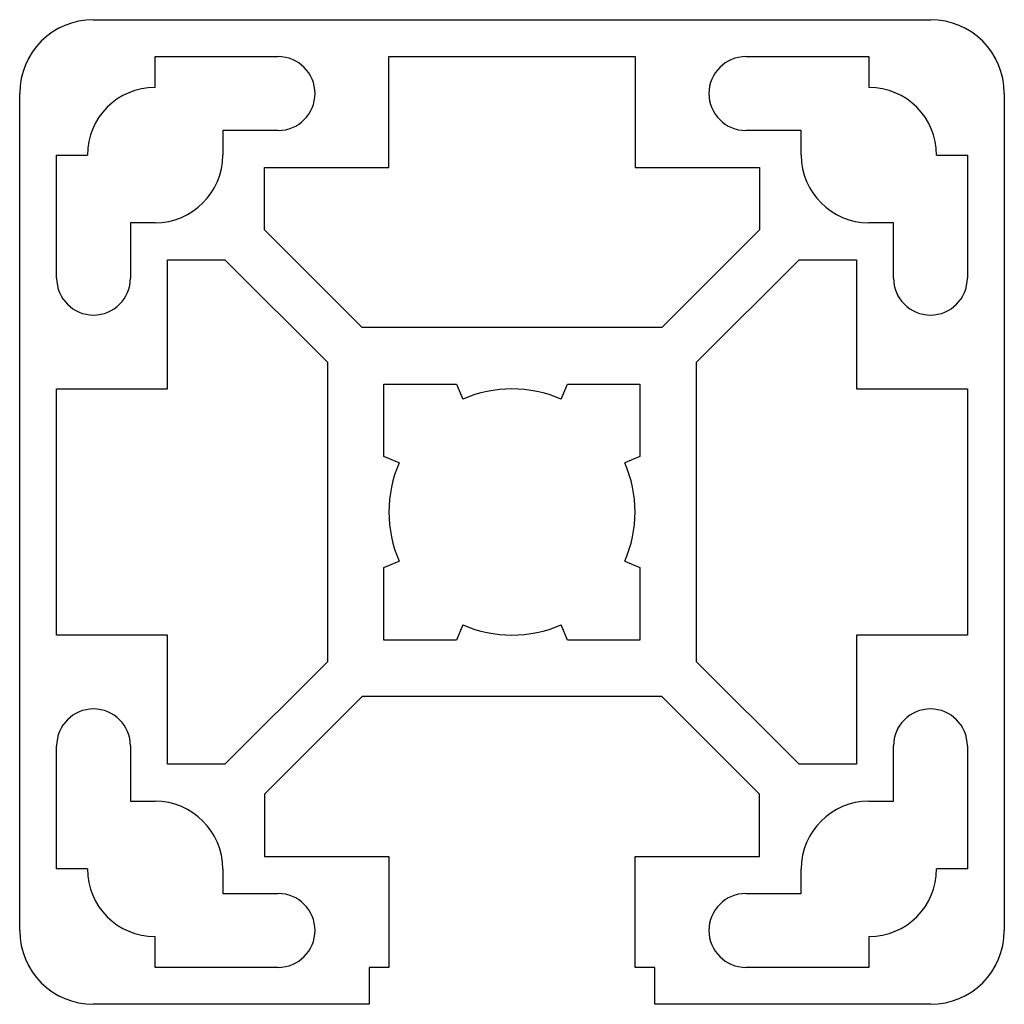
# Paper-space layout '_Перпендикулярно' of a CAD drawing. Units: millimetres. Extents: x -18.7 to 21.3, y -20.1 to 19.9.
import ezdxf

# ---------------------------------------------------------------- set-up
doc = ezdxf.new("R2010")
doc.units = ezdxf.units.MM

psp = doc.layouts.new('_Перпендикулярно')

# ---------------------------------------------------------------- linework, layer by layer
at = {"color": 7, "linetype": 'Continuous', "lineweight": 25}
for p, q in [((-15.705, 19.867), (18.295, 19.867)), ((-13.205, 18.367), (-8.205, 18.367)), ((-13.205, 17.117), (-13.205, 18.367)), ((-3.705, 18.367), (6.295, 18.367)), ((-3.705, 13.867), (-3.705, 18.367)), ((6.295, 18.367), (6.295, 13.867)), ((10.795, 18.367), (15.795, 18.367)), ((15.795, 18.367), (15.795, 17.117)), ((-18.705, -17.133), (-18.705, 16.867)), ((21.295, 16.867), (21.295, -17.133)), ((-10.455, 15.367), (-10.455, 14.367)), ((-8.205, 15.367), (-10.455, 15.367)), ((13.045, 15.367), (10.795, 15.367)), ((13.045, 14.367), (13.045, 15.367)), ((-17.205, 14.367), (-15.955, 14.367)), ((-17.205, 9.367), (-17.205, 14.367)), ((18.545, 14.367), (19.795, 14.367)), ((19.795, 14.367), (19.795, 9.367)), ((-8.755, 13.867), (-3.705, 13.867)), ((-8.755, 11.331), (-8.755, 13.867)), ((6.295, 13.867), (11.345, 13.867)), ((11.345, 13.867), (11.345, 11.331)), ((-14.205, 11.617), (-14.205, 9.367)), ((-13.205, 11.617), (-14.205, 11.617)), ((16.795, 11.617), (15.795, 11.617)), ((16.795, 9.367), (16.795, 11.617)), ((-4.791, 7.367), (-8.755, 11.331)), ((11.345, 11.331), (7.381, 7.367)), ((-12.705, 10.117), (-10.369, 10.117)), ((-12.705, 4.867), (-12.705, 10.117)), ((-10.369, 10.117), (-6.205, 5.953)), ((8.795, 5.953), (12.959, 10.117)), ((12.959, 10.117), (15.295, 10.117)), ((15.295, 10.117), (15.295, 4.867)), ((7.381, 7.367), (-4.791, 7.367)), ((-6.205, 5.953), (-6.205, -6.219)), ((8.795, -6.219), (8.795, 5.953)), ((-17.205, 4.867), (-12.705, 4.867)), ((-17.205, -5.133), (-17.205, 4.867)), ((-3.905, 5.067), (-0.965, 5.067)), ((-3.905, 2.127), (-3.905, 5.067)), ((-0.965, 5.067), (-0.698, 4.453)), ((3.288, 4.453), (3.556, 5.067)), ((3.556, 5.067), (6.495, 5.067)), ((6.495, 5.067), (6.495, 2.127)), ((15.295, 4.867), (19.795, 4.867)), ((19.795, 4.867), (19.795, -5.133)), ((-3.29, 1.86), (-3.905, 2.127)), ((6.495, 2.127), (5.881, 1.86)), ((-3.905, -2.393), (-3.29, -2.126)), ((-3.905, -5.333), (-3.905, -2.393)), ((5.881, -2.126), (6.495, -2.393)), ((6.495, -2.393), (6.495, -5.333)), ((-0.698, -4.719), (-0.965, -5.333)), ((3.556, -5.333), (3.288, -4.719)), ((-12.705, -5.133), (-17.205, -5.133)), ((-12.705, -10.383), (-12.705, -5.133)), ((15.295, -5.133), (15.295, -10.383)), ((19.795, -5.133), (15.295, -5.133)), ((-0.965, -5.333), (-3.905, -5.333)), ((6.495, -5.333), (3.556, -5.333)), ((-6.205, -6.219), (-10.369, -10.383)), ((12.959, -10.383), (8.795, -6.219)), ((-4.791, -7.633), (-8.755, -11.597)), ((7.381, -7.633), (-4.791, -7.633)), ((11.345, -11.597), (7.381, -7.633)), ((-17.205, -14.633), (-17.205, -9.633)), ((-14.205, -9.633), (-14.205, -11.883)), ((16.795, -11.883), (16.795, -9.633)), ((19.795, -9.633), (19.795, -14.633)), ((-10.369, -10.383), (-12.705, -10.383)), ((15.295, -10.383), (12.959, -10.383)), ((-8.755, -11.597), (-8.755, -14.133)), ((11.345, -14.133), (11.345, -11.597)), ((-14.205, -11.883), (-13.205, -11.883)), ((15.795, -11.883), (16.795, -11.883)), ((-8.755, -14.133), (-3.705, -14.133)), ((-3.705, -14.133), (-3.705, -18.633)), ((6.295, -18.633), (6.295, -14.133)), ((6.295, -14.133), (11.345, -14.133)), ((-15.955, -14.633), (-17.205, -14.633)), ((-10.455, -14.633), (-10.455, -15.633)), ((13.045, -15.633), (13.045, -14.633)), ((19.795, -14.633), (18.545, -14.633)), ((-10.455, -15.633), (-8.205, -15.633)), ((10.795, -15.633), (13.045, -15.633)), ((-13.205, -18.633), (-13.205, -17.383)), ((15.795, -17.383), (15.795, -18.633)), ((-8.205, -18.633), (-13.205, -18.633)), ((-3.705, -18.633), (-4.505, -18.633)), ((-4.505, -18.633), (-4.505, -20.133)), ((7.095, -18.633), (6.295, -18.633)), ((7.095, -20.133), (7.095, -18.633)), ((15.795, -18.633), (10.795, -18.633)), ((-4.505, -20.133), (-15.705, -20.133)), ((18.295, -20.133), (7.095, -20.133))]:
    psp.add_line(p, q, dxfattribs=at)
for centre, radius, start, end in [((-15.705, 16.867), 3, 90, 180), ((18.295, 16.867), 3, 0, 90), ((-8.205, 16.867), 1.5, 270, 90), ((10.795, 16.867), 1.5, 90, 270), ((-13.205, 14.367), 2.75, 90, 180), ((15.795, 14.367), 2.75, 0, 90), ((-13.205, 14.367), 2.75, 270, 0), ((15.795, 14.367), 2.75, 180, 270), ((-15.705, 9.367), 1.5, 180, 0), ((18.295, 9.367), 1.5, 180, 0), ((1.295, -0.133), 5, 66.5068, 113.4932), ((1.295, -0.133), 5, 156.5068, 203.4932), ((1.295, -0.133), 5, 336.5068, 23.4932), ((1.295, -0.133), 5, 246.5068, 293.4932), ((-15.705, -9.633), 1.5, 0, 180), ((18.295, -9.633), 1.5, 0, 180), ((-13.205, -14.633), 2.75, 0, 90), ((15.795, -14.633), 2.75, 90, 180), ((-13.205, -14.633), 2.75, 180, 270), ((15.795, -14.633), 2.75, 270, 0), ((-8.205, -17.133), 1.5, 270, 90), ((10.795, -17.133), 1.5, 90, 270), ((-15.705, -17.133), 3, 180, 270), ((18.295, -17.133), 3, 270, 0)]:
    psp.add_arc(centre, radius, start, end, dxfattribs=at)

doc.saveas('drawing.dxf')
